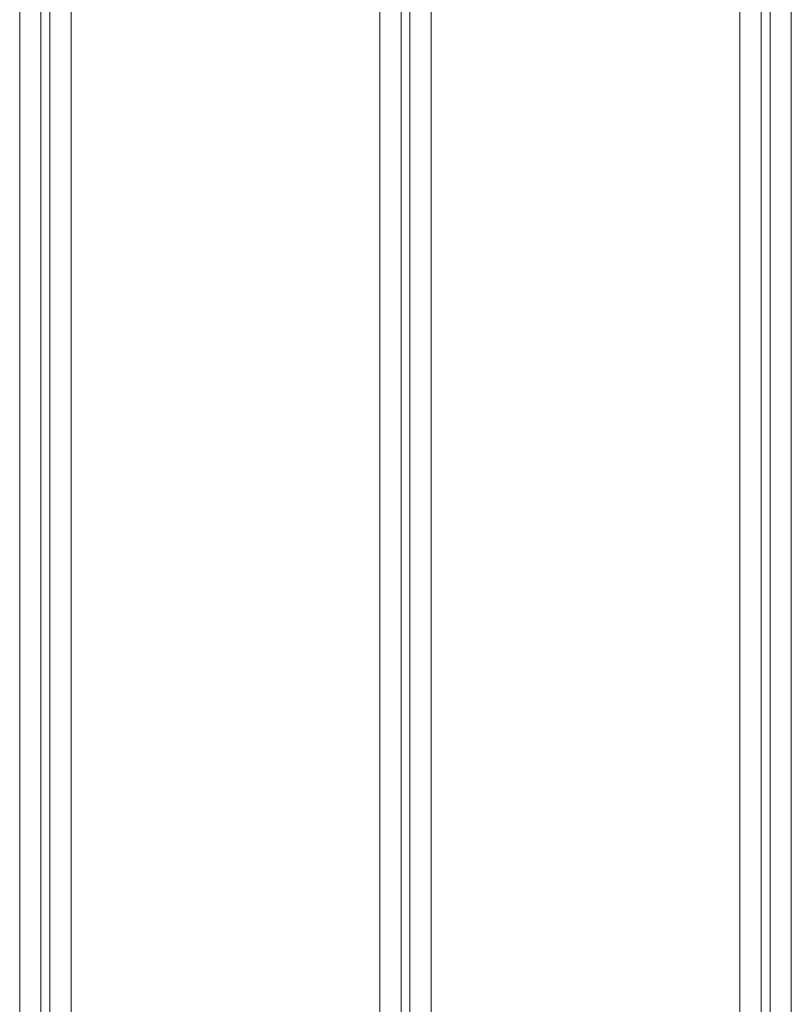
# Model space of a CAD drawing. Units: inches. Extents: x 5.5 to 67, y 6.8 to 44.3.
# Drawn here: x 12.3 to 14, y 27.7 to 30 of the extents above; entities that cross this region are included whole.
import ezdxf

# ---------------------------------------------------------------- set-up
doc = ezdxf.new("R2010")
doc.units = ezdxf.units.IN
doc.header["$MEASUREMENT"] = 0

msp = doc.modelspace()

# ---------------------------------------------------------------- linework, layer by layer
at = {"color": 7, "linetype": 'Continuous', "lineweight": 15}
for p, q in [((12.30418, 23.80333), (12.30418, 31.56333)), ((12.35218, 23.80333), (12.35218, 31.56333)), ((12.37218, 23.80333), (12.37218, 31.56333)), ((12.42018, 23.80333), (12.42018, 31.56333)), ((13.11618, 23.80333), (13.11618, 31.56333)), ((13.16418, 23.80333), (13.16418, 31.56333)), ((13.18418, 23.80333), (13.18418, 31.56333)), ((13.23218, 23.80333), (13.23218, 31.56333)), ((13.92818, 23.80333), (13.92818, 31.56333)), ((13.97618, 23.80333), (13.97618, 31.56333)), ((13.99618, 23.80333), (13.99618, 31.56333)), ((14.04418, 23.80333), (14.04418, 31.56333))]:
    msp.add_line(p, q, dxfattribs=at)

doc.saveas('drawing.dxf')
